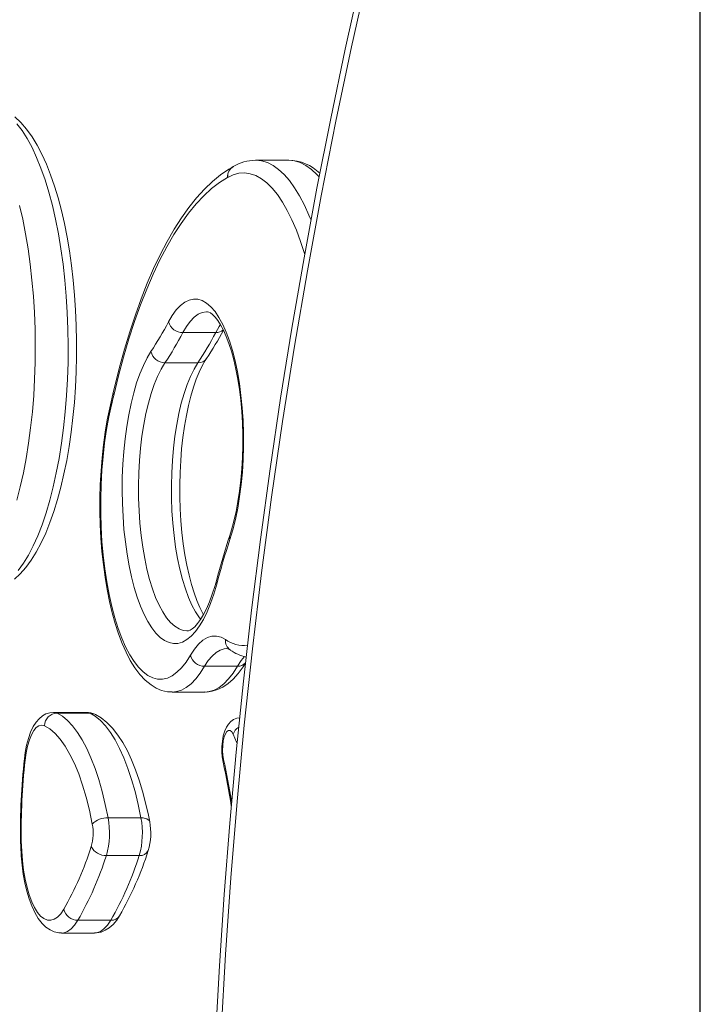
# Model space of a CAD drawing. Units: millimetres. Extents: x -6923 to 2070, y -7833 to 386.
# Drawn here: x -2287 to -2074, y -3406 to -3096 of the extents above; entities that cross this region are included whole.
import ezdxf

# ---------------------------------------------------------------- set-up
doc = ezdxf.new("R2010")
doc.units = ezdxf.units.MM
doc.header["$PDSIZE"] = -1
doc.layers.add('QUOTE', color=212, linetype='Continuous', lineweight=18)
doc.dimstyles.new('2011', dxfattribs={"dimtxt": 120, "dimasz": 100, "dimexe": 6, "dimexo": 10, "dimgap": 15, "dimtad": 1, "dimtxsty": 'Standard', "dimcen": 5, "dimadec": 0, "dimazin": 0, "dimtfac": 1, "dimtmove": 0, "dimatfit": 3, "dimfxl": 0, "dimarcsym": 0})

# ---------------------------------------------------------------- blocks, each defined once
blk = doc.blocks.new('*D11')
at = {"color": 0, "linetype": 'ByBlock', "lineweight": -2}
for p, q in [((-4085.53, -3832.71), (-4085.53, 238.06)), ((-2073.52, -3750.98), (-2073.52, 238.06)), ((-2173.52, 232.06), (-3985.53, 232.06))]:
    blk.add_line(p, q, dxfattribs=at)
at = {"color": 0, "linetype": 'ByBlock'}
for points in [[(-4085.53, 232.06), (-3985.53, 248.73), (-3985.53, 215.4)], [(-2073.52, 232.06), (-2173.52, 248.73), (-2173.52, 215.4)]]:
    blk.add_solid(points, dxfattribs=at)
at = {"layer": 'DEFPOINTS', "color": 0, "linetype": 'ByBlock'}
for p in [(-2073.52, -3760.98), (-4085.53, -3842.71)]:
    blk.add_point(p, dxfattribs=at)
at = {"color": 0, "linetype": 'ByBlock', "insert": (-3079.52, 307.06), "char_height": 120, "attachment_point": 5}
blk.add_mtext('2000', dxfattribs=at)
blk = doc.blocks.new('*D14')
at = {"color": 0, "linetype": 'ByBlock', "lineweight": -2}
for p, q in [((-2083.52, -332.17), (-4737.55, -332.17)), ((-4731.55, -3614.7), (-4731.55, -432.17)), ((-2083.52, -3714.7), (-4737.55, -3714.7))]:
    blk.add_line(p, q, dxfattribs=at)
at = {"color": 0, "linetype": 'ByBlock'}
for points in [[(-4731.55, -332.17), (-4714.89, -432.17), (-4748.22, -432.17)], [(-4731.55, -3714.7), (-4714.89, -3614.7), (-4748.22, -3614.7)]]:
    blk.add_solid(points, dxfattribs=at)
at = {"layer": 'DEFPOINTS', "color": 0, "linetype": 'ByBlock'}
for p in [(-2073.52, -332.17), (-2073.52, -3714.7)]:
    blk.add_point(p, dxfattribs=at)
at = {"color": 0, "linetype": 'ByBlock', "insert": (-4806.55, -2023.43), "char_height": 120, "attachment_point": 5, "rotation": 90}
blk.add_mtext('3400', dxfattribs=at)

msp = doc.modelspace()

# ---------------------------------------------------------------- linework, layer by layer
at = {"color": 7, "linetype": 'Continuous', "lineweight": 15}
for p, q in [((-2202.928, -3140.44), (-2213.265, -3140.44)), ((-2236.12, -3194.642), (-2225.783, -3194.642)), ((-2241.739, -3204.142), (-2231.402, -3204.142)), ((-2257.958, -3213.501), (-2258.65, -3216.428)), ((-2229.27, -3299.495), (-2218.934, -3299.495)), ((-2239.459, -3307.611), (-2229.123, -3307.611)), ((-2266.381, -3313.992), (-2276.718, -3313.992)), ((-2275.62, -3314.251), (-2265.284, -3314.251)), ((-2259.602, -3347.161), (-2249.266, -3347.161)), ((-2260.143, -3358.992), (-2249.806, -3358.992)), ((-2269.1, -3379.344), (-2258.763, -3379.344)), ((-2274.222, -3383.35), (-2263.886, -3383.35))]:
    msp.add_line(p, q, dxfattribs=at)
at = {"color": 7, "linetype": 'Continuous', "lineweight": 15, "flags": 128}
for points in [[(-2149.173, -2965.412), (-2152.46, -2976.565), (-2158.514, -2997.822), (-2164.323, -3019.181), (-2169.886, -3040.637), (-2175.201, -3062.187), (-2180.267, -3083.825), (-2185.085, -3105.548), (-2189.651, -3127.351), (-2193.967, -3149.23), (-2198.03, -3171.181), (-2201.84, -3193.2), (-2205.397, -3215.281), (-2208.699, -3237.421), (-2211.746, -3259.616), (-2214.538, -3281.861), (-2217.073, -3304.151), (-2219.351, -3326.482), (-2221.373, -3348.85), (-2223.137, -3371.251), (-2224.642, -3393.68), (-2225.89, -3416.132)], [(-2147.634, -2966.554), (-2154.259, -2989.309), (-2160.601, -3012.182), (-2166.659, -3035.171), (-2172.432, -3058.268), (-2177.919, -3081.469), (-2183.118, -3104.768), (-2188.029, -3128.161), (-2192.649, -3151.642), (-2196.978, -3175.205), (-2201.016, -3198.845), (-2204.76, -3222.557), (-2208.211, -3246.335), (-2211.367, -3270.175), (-2214.227, -3294.069), (-2216.792, -3318.014), (-2219.06, -3342.003), (-2221.032, -3366.032), (-2222.705, -3390.094), (-2224.081, -3414.184)], [(-2289.002, -3272.113), (-2287.209, -3270.462), (-2285.459, -3268.485), (-2283.77, -3266.193), (-2282.159, -3263.609), (-2280.635, -3260.762), (-2279.205, -3257.67), (-2277.867, -3254.351), (-2276.623, -3250.818), (-2275.473, -3247.084), (-2274.419, -3243.165), (-2273.463, -3239.073), (-2272.605, -3234.825), (-2271.848, -3230.437), (-2271.195, -3225.926), (-2270.646, -3221.309), (-2270.204, -3216.604), (-2269.869, -3211.831), (-2269.643, -3207.008), (-2269.527, -3202.155), (-2269.52, -3197.291), (-2269.624, -3192.436), (-2269.836, -3187.61), (-2270.158, -3182.833), (-2270.586, -3178.123), (-2271.122, -3173.499), (-2271.761, -3168.98), (-2272.503, -3164.584), (-2273.346, -3160.328), (-2274.287, -3156.227), (-2275.324, -3152.298), (-2276.456, -3148.555), (-2277.68, -3145.011), (-2278.996, -3141.679), (-2280.404, -3138.571), (-2281.905, -3135.697), (-2283.502, -3133.069), (-2285.201, -3130.7), (-2287.005, -3128.61), (-2288.908, -3126.825)], [(-2220.199, -3142.392), (-2221.646, -3143.237), (-2224.247, -3145.016), (-2226.805, -3147.108), (-2229.326, -3149.518), (-2231.799, -3152.238), (-2234.217, -3155.259), (-2236.572, -3158.571), (-2238.86, -3162.164), (-2241.077, -3166.025), (-2243.22, -3170.147), (-2245.287, -3174.52), (-2247.276, -3179.135), (-2249.186, -3183.985), (-2251.014, -3189.059), (-2252.758, -3194.349), (-2254.416, -3199.845), (-2255.986, -3205.537), (-2257.465, -3211.416), (-2257.958, -3213.501)], [(-2222.033, -3145.899), (-2224.56, -3147.463), (-2227.059, -3149.368), (-2229.524, -3151.61), (-2231.952, -3154.183), (-2234.336, -3157.083), (-2236.672, -3160.303), (-2238.954, -3163.836), (-2241.178, -3167.674), (-2243.338, -3171.81), (-2245.431, -3176.234), (-2247.451, -3180.937), (-2249.394, -3185.909), (-2251.257, -3191.139), (-2253.034, -3196.616), (-2254.723, -3202.327), (-2256.32, -3208.262), (-2257.82, -3214.406)], [(-2240.625, -3191.29), (-2239.427, -3189.23), (-2238.169, -3187.497), (-2236.863, -3186.106), (-2235.519, -3185.069), (-2234.148, -3184.393), (-2232.762, -3184.085), (-2231.372, -3184.146), (-2229.99, -3184.577), (-2228.627, -3185.374), (-2227.295, -3186.531), (-2226.004, -3188.037), (-2224.765, -3189.88), (-2223.588, -3192.045), (-2222.484, -3194.514), (-2221.462, -3197.267), (-2220.529, -3200.28), (-2219.694, -3203.529), (-2218.963, -3206.987), (-2218.343, -3210.624), (-2217.839, -3214.412), (-2217.455, -3218.318), (-2217.194, -3222.31), (-2217.058, -3226.354), (-2217.048, -3230.419), (-2217.166, -3234.468), (-2217.408, -3238.47), (-2217.775, -3242.391), (-2218.261, -3246.198), (-2218.864, -3249.859), (-2219.579, -3253.345), (-2220.399, -3256.627), (-2221.318, -3259.676)], [(-2228.543, -3188.078), (-2228.349, -3188.079), (-2227.951, -3188.192), (-2227.427, -3188.469), (-2226.786, -3188.958), (-2225.997, -3189.756), (-2225.151, -3190.838), (-2224.275, -3192.21), (-2223.389, -3193.872), (-2222.514, -3195.819), (-2221.668, -3198.039), (-2220.867, -3200.514), (-2220.125, -3203.224), (-2219.452, -3206.145), (-2218.859, -3209.252), (-2218.352, -3212.518), (-2217.938, -3215.918), (-2217.622, -3219.422), (-2217.407, -3223.001), (-2217.295, -3226.628), (-2217.288, -3230.273), (-2217.386, -3233.906), (-2217.589, -3237.498), (-2217.893, -3241.021), (-2218.296, -3244.445), (-2218.794, -3247.743), (-2219.381, -3250.887), (-2220.05, -3253.851), (-2220.793, -3256.609), (-2221.358, -3258.422)], [(-2225.479, -3273.688), (-2226.395, -3276.838), (-2227.4, -3279.749), (-2228.486, -3282.399), (-2229.645, -3284.77), (-2230.869, -3286.843), (-2232.149, -3288.604), (-2233.475, -3290.041), (-2234.839, -3291.142), (-2236.229, -3291.9), (-2237.637, -3292.309), (-2239.051, -3292.367), (-2240.462, -3292.072), (-2241.859, -3291.427), (-2243.233, -3290.438), (-2244.572, -3289.109), (-2245.868, -3287.453), (-2247.111, -3285.48), (-2248.293, -3283.205), (-2249.403, -3280.644), (-2250.436, -3277.816), (-2251.382, -3274.742), (-2252.235, -3271.443), (-2252.989, -3267.944), (-2253.638, -3264.27), (-2254.179, -3260.448), (-2254.605, -3256.505), (-2254.916, -3252.47), (-2255.108, -3248.373), (-2255.18, -3244.242), (-2255.132, -3240.109), (-2254.964, -3236.003), (-2254.676, -3231.953), (-2254.272, -3227.99), (-2253.754, -3224.142), (-2253.126, -3220.436), (-2252.392, -3216.901), (-2251.558, -3213.56), (-2250.63, -3210.44), (-2249.614, -3207.561), (-2248.518, -3204.946), (-2247.35, -3202.613), (-2246.119, -3200.579)], [(-2229.641, -3283.297), (-2229.851, -3282.94), (-2230.788, -3281.051), (-2231.703, -3278.883), (-2232.579, -3276.45), (-2233.404, -3273.77), (-2234.165, -3270.864), (-2234.853, -3267.755), (-2235.458, -3264.466), (-2235.975, -3261.024), (-2236.398, -3257.453), (-2236.723, -3253.782), (-2236.946, -3250.036), (-2237.065, -3246.244), (-2237.079, -3242.433), (-2236.987, -3238.631), (-2236.791, -3234.866), (-2236.493, -3231.166), (-2236.094, -3227.558), (-2235.6, -3224.069), (-2235.013, -3220.724), (-2234.342, -3217.549), (-2233.592, -3214.57), (-2232.773, -3211.809), (-2231.896, -3209.289), (-2230.975, -3207.031), (-2230.025, -3205.053), (-2229.066, -3203.371), (-2228.701, -3202.807)], [(-2258.65, -3216.428), (-2259.086, -3218.314), (-2259.842, -3222.041), (-2260.496, -3225.907), (-2261.045, -3229.889), (-2261.487, -3233.968), (-2261.821, -3238.124), (-2262.046, -3242.335), (-2262.161, -3246.579), (-2262.166, -3250.835), (-2262.06, -3255.08), (-2261.844, -3259.291), (-2261.52, -3263.448), (-2261.087, -3267.528), (-2260.549, -3271.512), (-2259.906, -3275.377), (-2259.162, -3279.107), (-2258.317, -3282.681), (-2257.373, -3286.085), (-2256.333, -3289.302), (-2255.195, -3292.318), (-2253.959, -3295.12), (-2252.619, -3297.697), (-2251.17, -3300.036), (-2249.601, -3302.12), (-2247.909, -3303.917), (-2246.108, -3305.386), (-2244.458, -3306.378), (-2242.783, -3307.074), (-2240.907, -3307.51), (-2239.499, -3307.581)], [(-2258.52, -3217.365), (-2259.355, -3221.15), (-2260.08, -3225.124), (-2260.691, -3229.258), (-2261.184, -3233.525), (-2261.555, -3237.897), (-2261.802, -3242.342), (-2261.923, -3246.832), (-2261.917, -3251.336), (-2261.785, -3255.823), (-2261.527, -3260.263), (-2261.145, -3264.627), (-2260.642, -3268.883), (-2260.02, -3273.004), (-2259.285, -3276.962), (-2258.441, -3280.729), (-2257.494, -3284.281), (-2256.45, -3287.593), (-2255.316, -3290.643), (-2254.101, -3293.411), (-2252.812, -3295.876), (-2251.458, -3298.023), (-2250.048, -3299.838), (-2248.592, -3301.307), (-2247.099, -3302.422), (-2245.58, -3303.174), (-2244.046, -3303.558), (-2242.505, -3303.571), (-2240.97, -3303.215), (-2239.449, -3302.49), (-2237.955, -3301.403), (-2236.495, -3299.96), (-2235.082, -3298.17), (-2233.723, -3296.047)], [(-2225.585, -3272.657), (-2226.006, -3274.168), (-2226.847, -3276.838), (-2227.742, -3279.262), (-2228.677, -3281.416), (-2229.633, -3283.283), (-2230.588, -3284.851), (-2231.517, -3286.11), (-2232.39, -3287.063), (-2233.173, -3287.725), (-2233.835, -3288.128), (-2234.369, -3288.329), (-2234.819, -3288.385)], [(-2233.723, -3296.047), (-2232.462, -3294.106), (-2231.143, -3292.522), (-2229.78, -3291.31), (-2228.383, -3290.48), (-2226.965, -3290.041), (-2225.54, -3289.996), (-2224.119, -3290.345), (-2222.717, -3291.086)], [(-2229.184, -3307.58), (-2228.725, -3307.604), (-2226.927, -3307.378), (-2225.19, -3306.856), (-2223.509, -3306.046), (-2221.871, -3304.941), (-2220.267, -3303.525), (-2218.701, -3301.779), (-2217.193, -3299.709), (-2216.427, -3298.473)], [(-2276.721, -3314.012), (-2277.889, -3314.11), (-2279.138, -3314.507), (-2280.259, -3315.137), (-2281.275, -3315.983), (-2282.217, -3317.074), (-2283.11, -3318.473), (-2283.937, -3320.22), (-2284.639, -3322.215), (-2285.199, -3324.352), (-2285.627, -3326.597), (-2285.897, -3328.6)], [(-2275.62, -3314.251), (-2273.966, -3315.225), (-2272.341, -3316.56), (-2270.755, -3318.249), (-2269.217, -3320.281), (-2267.735, -3322.645), (-2266.319, -3325.329), (-2264.976, -3328.316), (-2263.713, -3331.59), (-2262.538, -3335.132), (-2261.457, -3338.922), (-2260.477, -3342.939), (-2259.602, -3347.161)], [(-2249.266, -3347.161), (-2250.14, -3342.939), (-2251.12, -3338.922), (-2252.201, -3335.132), (-2253.376, -3331.59), (-2254.639, -3328.316), (-2255.982, -3325.329), (-2257.399, -3322.645), (-2258.88, -3320.281), (-2260.418, -3318.249), (-2262.004, -3316.56), (-2263.629, -3315.225), (-2265.284, -3314.251)], [(-2246.532, -3348.356), (-2246.943, -3346.284), (-2247.802, -3342.453), (-2248.759, -3338.791), (-2249.812, -3335.312), (-2250.96, -3332.03), (-2252.203, -3328.958), (-2253.542, -3326.107), (-2254.981, -3323.491), (-2256.527, -3321.121), (-2258.186, -3319.014), (-2259.958, -3317.201), (-2261.828, -3315.718), (-2263.549, -3314.702), (-2263.787, -3314.586)], [(-2218.249, -3315.678), (-2219.191, -3315.84), (-2220.208, -3316.284), (-2221.066, -3316.906), (-2221.787, -3317.68), (-2222.404, -3318.625), (-2222.947, -3319.826), (-2223.402, -3321.363), (-2223.697, -3323.024), (-2223.839, -3324.699), (-2223.846, -3326.371), (-2223.724, -3328.02), (-2223.458, -3329.653)], [(-2279.599, -3318.199), (-2280.457, -3317.992), (-2281.315, -3318.181), (-2282.153, -3318.762), (-2282.949, -3319.719), (-2283.684, -3321.029), (-2284.34, -3322.66), (-2284.9, -3324.572), (-2285.35, -3326.717), (-2285.68, -3329.042)], [(-2264.557, -3349.102), (-2265.458, -3344.787), (-2266.476, -3340.703), (-2267.606, -3336.876), (-2268.839, -3333.333), (-2270.167, -3330.097), (-2271.582, -3327.191), (-2273.073, -3324.633), (-2274.631, -3322.442), (-2276.245, -3320.632), (-2277.905, -3319.214), (-2279.599, -3318.199)], [(-2220.31, -3320.887), (-2220.757, -3320.118), (-2221.256, -3319.701), (-2221.775, -3319.664), (-2222.28, -3320.008), (-2222.74, -3320.711), (-2223.124, -3321.73), (-2223.409, -3322.997), (-2223.577, -3324.433), (-2223.615, -3325.946), (-2223.523, -3327.439), (-2223.305, -3328.816)], [(-2287.106, -3354.553), (-2287.066, -3356.135), (-2286.905, -3359.109), (-2286.633, -3362.026), (-2286.249, -3364.857), (-2285.757, -3367.576), (-2285.154, -3370.162), (-2284.441, -3372.593), (-2283.611, -3374.855), (-2282.649, -3376.936), (-2281.529, -3378.823), (-2280.357, -3380.327), (-2279.126, -3381.505), (-2277.848, -3382.377), (-2276.515, -3382.971), (-2275.131, -3383.291), (-2274.221, -3383.31)], [(-2286.865, -3354.493), (-2286.753, -3357.609), (-2286.515, -3360.663), (-2286.152, -3363.61), (-2285.671, -3366.409), (-2285.078, -3369.018), (-2284.382, -3371.4), (-2283.593, -3373.52), (-2282.722, -3375.346), (-2281.783, -3376.854), (-2280.789, -3378.02), (-2279.753, -3378.828), (-2278.692, -3379.267), (-2277.621, -3379.329), (-2276.555, -3379.014), (-2275.51, -3378.326), (-2274.501, -3377.276), (-2273.542, -3375.878)], [(-2263.887, -3383.31), (-2263.269, -3383.323), (-2261.82, -3383.043), (-2260.475, -3382.493), (-2259.22, -3381.693), (-2258.033, -3380.63), (-2256.891, -3379.264), (-2256.007, -3377.92)]]:
    msp.add_lwpolyline(points, dxfattribs=at)
at = {"color": 8, "linetype": 'Continuous', "lineweight": 15, "flags": 128}
for points in [[(-2287.823, -3269.384), (-2286.204, -3267.128), (-2284.642, -3264.551), (-2283.144, -3261.667), (-2281.717, -3258.489), (-2280.368, -3255.032), (-2279.104, -3251.312), (-2277.93, -3247.347), (-2276.853, -3243.156), (-2275.876, -3238.758), (-2275.005, -3234.174), (-2274.243, -3229.426), (-2273.595, -3224.537), (-2273.063, -3219.529), (-2272.651, -3214.425), (-2272.359, -3209.251), (-2272.189, -3204.031), (-2272.143, -3198.789), (-2272.219, -3193.55), (-2272.419, -3188.338), (-2272.741, -3183.179), (-2273.183, -3178.097), (-2273.743, -3173.116), (-2274.419, -3168.259), (-2275.208, -3163.549), (-2276.105, -3159.009), (-2277.107, -3154.659), (-2278.209, -3150.522), (-2279.405, -3146.615), (-2280.691, -3142.958), (-2282.059, -3139.567), (-2283.504, -3136.46), (-2285.018, -3133.65), (-2286.595, -3131.151), (-2288.227, -3128.974)], [(-2213.286, -3140.44), (-2213.144, -3140.441), (-2211.345, -3140.642), (-2209.555, -3141.196), (-2207.781, -3142.1), (-2206.033, -3143.351), (-2204.317, -3144.942), (-2202.641, -3146.868), (-2201.014, -3149.118), (-2199.442, -3151.683), (-2197.932, -3154.551), (-2196.492, -3157.709), (-2195.827, -3159.325)], [(-2193.281, -3145.699), (-2193.98, -3144.942), (-2195.696, -3143.351), (-2197.445, -3142.1), (-2199.218, -3141.196), (-2201.008, -3140.642), (-2202.807, -3140.441), (-2202.928, -3140.44)], [(-2197.814, -3170.115), (-2197.92, -3169.761), (-2199.135, -3165.98), (-2200.439, -3162.456), (-2201.823, -3159.206), (-2203.281, -3156.247), (-2204.807, -3153.594), (-2206.392, -3151.258), (-2208.029, -3149.252), (-2209.711, -3147.585), (-2211.427, -3146.265), (-2213.172, -3145.299), (-2214.935, -3144.692), (-2216.708, -3144.446), (-2218.482, -3144.563), (-2220.25, -3145.042), (-2222.002, -3145.881)], [(-2287.444, -3154.659), (-2286.442, -3159.009), (-2285.544, -3163.549), (-2284.756, -3168.259), (-2284.08, -3173.116), (-2283.519, -3178.097), (-2283.077, -3183.179), (-2282.756, -3188.338), (-2282.556, -3193.55), (-2282.479, -3198.789), (-2282.526, -3204.031), (-2282.695, -3209.251), (-2282.987, -3214.425), (-2283.4, -3219.529), (-2283.932, -3224.537), (-2284.58, -3229.426), (-2285.341, -3234.174), (-2286.212, -3238.758), (-2287.189, -3243.156), (-2288.267, -3247.347)], [(-2228.552, -3188.064), (-2228.717, -3188.067), (-2230.021, -3188.295), (-2231.312, -3188.881), (-2232.578, -3189.818), (-2233.809, -3191.098), (-2234.993, -3192.711), (-2236.12, -3194.642)], [(-2225.783, -3194.642), (-2224.656, -3192.711), (-2224.266, -3192.135)], [(-2241.739, -3204.142), (-2242.924, -3206.109), (-2244.044, -3208.378), (-2245.091, -3210.931), (-2246.055, -3213.746), (-2246.929, -3216.803), (-2247.707, -3220.075), (-2248.381, -3223.537), (-2248.947, -3227.162), (-2249.4, -3230.92), (-2249.736, -3234.782), (-2249.953, -3238.716), (-2250.049, -3242.69), (-2250.023, -3246.674), (-2249.876, -3250.635), (-2249.607, -3254.542), (-2249.221, -3258.363), (-2248.719, -3262.068), (-2248.107, -3265.627), (-2247.387, -3269.012), (-2246.568, -3272.195), (-2245.654, -3275.152), (-2244.654, -3277.858), (-2243.575, -3280.291), (-2242.426, -3282.434), (-2241.216, -3284.267), (-2239.954, -3285.777), (-2238.652, -3286.952), (-2237.319, -3287.781), (-2235.966, -3288.259), (-2234.828, -3288.387)], [(-2230.479, -3284.788), (-2230.879, -3284.267), (-2232.089, -3282.434), (-2233.238, -3280.291), (-2234.317, -3277.858), (-2235.317, -3275.152), (-2236.231, -3272.195), (-2237.051, -3269.012), (-2237.77, -3265.627), (-2238.383, -3262.068), (-2238.884, -3258.363), (-2239.271, -3254.542), (-2239.539, -3250.635), (-2239.687, -3246.674), (-2239.713, -3242.69), (-2239.617, -3238.716), (-2239.4, -3234.782), (-2239.064, -3230.92), (-2238.611, -3227.162), (-2238.045, -3223.537), (-2237.37, -3220.075), (-2236.593, -3216.803), (-2235.718, -3213.746), (-2234.754, -3210.931), (-2233.707, -3208.378), (-2232.587, -3206.109), (-2231.402, -3204.142)], [(-2222.31, -3293.966), (-2223.127, -3294.034), (-2224.415, -3294.433), (-2225.685, -3295.187), (-2226.925, -3296.289), (-2228.124, -3297.729), (-2229.27, -3299.495)], [(-2218.934, -3299.495), (-2217.787, -3297.729), (-2216.724, -3296.433)], [(-2229.27, -3299.495), (-2230.643, -3301.652), (-2232.069, -3303.492), (-2233.54, -3305.003), (-2235.046, -3306.176), (-2236.578, -3307.004), (-2238.128, -3307.482), (-2239.486, -3307.611)], [(-2229.123, -3307.611), (-2227.792, -3307.482), (-2226.242, -3307.004), (-2224.709, -3306.176), (-2223.203, -3305.003), (-2221.733, -3303.492), (-2220.307, -3301.652), (-2218.934, -3299.495)], [(-2276.719, -3313.992), (-2276.585, -3313.996), (-2275.62, -3314.251)], [(-2265.284, -3314.251), (-2266.249, -3313.996), (-2266.381, -3313.992)], [(-2219.066, -3323.792), (-2219.245, -3323.363), (-2220.31, -3320.887)], [(-2285.68, -3329.042), (-2285.862, -3328.8), (-2285.897, -3328.599)], [(-2246.532, -3348.356), (-2246.672, -3348.024), (-2246.958, -3347.729), (-2247.379, -3347.488), (-2247.918, -3347.308), (-2248.555, -3347.198), (-2249.266, -3347.161)], [(-2286.865, -3354.493), (-2287.059, -3354.527), (-2287.106, -3354.553)], [(-2269.1, -3379.344), (-2270.143, -3380.877), (-2271.239, -3382.054), (-2272.374, -3382.859), (-2273.533, -3383.282), (-2274.222, -3383.35)], [(-2263.886, -3383.35), (-2263.196, -3383.282), (-2262.037, -3382.859), (-2260.903, -3382.054), (-2259.806, -3380.877), (-2258.763, -3379.344)]]:
    msp.add_lwpolyline(points, dxfattribs=at)
at = {"color": 7, "linetype": 'Continuous', "lineweight": 15}
for centre, radius, start, end in [((-2213.446, -3153.373), 12.894, 89.323, 121.90691), ((-2202.894, -3154.383), 13.904, 44.91256, 89.92501), ((-2222.68, -3144.72), 1.344, 298.75867, 300.30614), ((-2330.331, -3144.505), 101.173, 326.34179, 332.45664), ((-2236.147, -3189.975), 4.667, 196.3574, 270.33646), ((-2327.865, -3146.794), 103.472, 326.34179, 332.45664), ((-2317.528, -3146.794), 103.472, 326.34179, 332.45664), ((-2310.417, -3148.139), 98.316, 326.21721, 332.27665), ((-2241.702, -3199.623), 4.519, 192.21101, 269.53134), ((-2625.578, -3128.933), 377.56, 346.45439, 346.91575), ((-1980.42, -3337.719), 253.651, 161.7827, 165.13742), ((-1982.615, -3338.184), 251.282, 161.79443, 165.12764), ((-2222.407, -3295.878), 1.911, 50.44769, 87.62635), ((-2212.853, -3282.321), 14.681, 235.39703, 256.75833), ((-2229.269, -3294.893), 4.601, 194.52714, 269.98116), ((-2275.482, -3318.368), 4.12, 91.91806, 177.64841), ((-2266.11, -3318.942), 4.936, 61.91706, 93.63181), ((-2079.89, -3351.201), 207.243, 173.73901, 180.92689), ((-2083.066, -3351.228), 203.825, 173.75104, 180.91788), ((-2488.727, -3386.379), 271.267, 9.11063, 12.0705), ((-2259.991, -3353.461), 6.312, 86.46689, 136.32956), ((-2284.789, -3351.939), 25.636, 344.02943, 10.7417), ((-2274.453, -3351.939), 25.636, 344.02943, 10.7417), ((-2265.153, -3351.984), 18.971, 343.20598, 11.02502), ((-2279.669, -3351.969), 15.382, 344.02943, 10.7417), ((-2362.187, -3325.119), 102.15, 330.20427, 342.28503), ((-2260.333, -3353.896), 5.099, 206.87117, 272.13412), ((-2347.626, -3325.324), 105.643, 330.14091, 342.28688), ((-2360.786, -3326.844), 105.653, 330.20427, 342.28503), ((-2350.449, -3326.844), 105.653, 330.20427, 342.28503), ((-2269.093, -3374.756), 4.588, 194.16118, 269.90981)]:
    msp.add_arc(centre, radius, start, end, dxfattribs=at)
at = {"color": 8, "linetype": 'Continuous', "lineweight": 15}
for centre, radius, start, end in [((-2218.376, -3145.579), 3.671, 119.74036, 184.99695), ((-2218.367, -3145.548), 3.651, 121.23752, 185.23626), ((-2225.672, -3191.381), 3.262, 268.04172, 313.2622), ((-2231.295, -3200.961), 3.183, 268.07205, 324.65491), ((-2256.697, -3213.773), 1.29, 167.86262, 209.42844), ((-2257.337, -3216.723), 1.347, 167.3739, 208.46075), ((-2219.552, -3258.993), 1.894, 162.52738, 201.15317), ((-2224.116, -3273.027), 1.515, 165.92416, 205.88194), ((-2219.139, -3291.451), 3.597, 174.17408, 235.23616), ((-2216.96, -3283.171), 9.787, 233.97173, 276.85528), ((-2218.796, -3296.348), 3.15, 267.49728, 319.39393), ((-2265.276, -3317.726), 3.475, 64.80074, 90.13053), ((-2216.28, -3322.175), 4.231, 122.43895, 162.2784), ((-2222.315, -3329.429), 1.165, 148.24492, 191.10817), ((-2502.173, -3388.294), 285.14, 9.28264, 12.03983), ((-2249.462, -3356.269), 2.745, 262.7907, 334.20005), ((-2258.632, -3376.217), 3.13, 267.60487, 327.02506)]:
    msp.add_arc(centre, radius, start, end, dxfattribs=at)

# ---------------------------------------------------------------- dimensions: what is measured, and where the dimension line sits
at = {"layer": 'QUOTE'}
dim = msp.add_linear_dim(base=(-4085.532, 232.064), p1=(-2073.516, -3760.977), p2=(-4085.532, -3842.709), text='2000', dimstyle='2011', override={"dimpost": '<>', "dimtzin": 0}, dxfattribs=at)
dim.commit()
dim.dimension.update_dxf_attribs({"geometry": '*D11', "text_midpoint": (-3079.524, 307.064)})
dim = msp.add_linear_dim(base=(-4731.553, -332.169), p1=(-2073.516, -3714.698), p2=(-2073.516, -332.169), angle=90, text='3400', dimstyle='2011', override={"dimpost": '<>', "dimtzin": 0}, dxfattribs=at)
dim.commit()
dim.dimension.update_dxf_attribs({"geometry": '*D14', "text_midpoint": (-4806.553, -2023.433), "text_rotation": 90})

doc.saveas('drawing.dxf')
